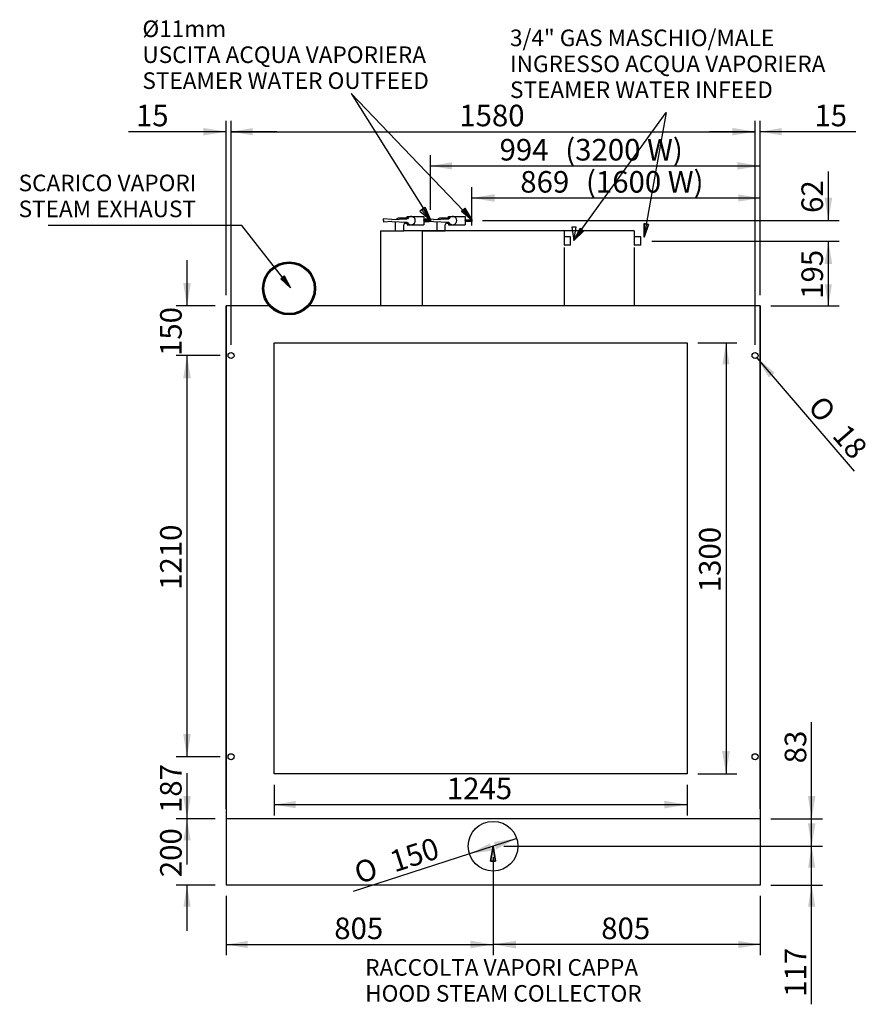
# Model space of a CAD drawing. Units: millimetres. Extents: x -1745 to 9739, y 75 to 4251.
# Drawn here: x -1745 to 808, y 75 to 3045 of the extents above; entities that cross this region are included whole.
import ezdxf
from ezdxf.enums import TextEntityAlignment as Align
from ezdxf.lldxf.tags import DXFTag

# ---------------------------------------------------------------- set-up
doc = ezdxf.new("R2010")
doc.units = ezdxf.units.MM
doc.styles.add('SEACAD_arial_ttf', font='txt')
doc.styles.add('SEACAD_Solid_Edge_ANSI1_Symbols', font='semeca1.ttf')
tags = doc.linetypes.add('HIDDEN2', pattern=[19.05, 12.7, -6.35]).pattern_tags.tags
tags[6:7] = [DXFTag(74, 4), DXFTag(75, 0), DXFTag(340, '0'), DXFTag(46, 0.0), DXFTag(50, 0.0), DXFTag(44, 0.0), DXFTag(45, 0.0)]
tags[4:5] = [DXFTag(74, 4), DXFTag(75, 0), DXFTag(340, '0'), DXFTag(46, 0.0), DXFTag(50, 0.0), DXFTag(44, 0.0), DXFTag(45, 0.0)]

# ---------------------------------------------------------------- blocks, each defined once
blk = doc.blocks.new('GDimGGroup1')
at = {"linetype": 'Continuous'}
for points in [[(654.3, 703.7), (631.4, 703.7), (642.8, 634.9)], [(653.7, 486.9), (642.8, 551.9), (632, 486.9)]]:
    blk.add_hatch(color=7, dxfattribs=at).paths.add_polyline_path(points)
at = {"color": 7, "linetype": 'Continuous'}
for p, q in [((642.8, 634.9), (642.8, 926.5)), ((519.6, 634.9), (675.3, 634.9)), ((-285.4, 551.9), (675.3, 551.9)), ((642.8, 414.2), (642.8, 551.9))]:
    blk.add_line(p, q, dxfattribs=at)
at = {"color": 7, "linetype": 'Continuous', "style": 'SEACAD_arial_ttf'}
blk.add_text('83', height=65, rotation=90, dxfattribs=at).set_placement((561.6, 802), align=Align.TOP_LEFT)
blk = doc.blocks.new('GDimGGroup2')
at = {"linetype": 'Continuous'}
for points in [[(-308.5, 542.8), (-246.6, 575), (-315.6, 564.7)], [(-320.3, 539), (-327.3, 560.9), (-389.3, 528.7)]]:
    blk.add_hatch(color=7, dxfattribs=at).paths.add_polyline_path(points)
at = {"color": 7, "linetype": 'Continuous'}
for p, q in [((-246.6, 575), (-389.3, 528.7)), ((-389.3, 528.7), (-739.3, 415.1))]:
    blk.add_line(p, q, dxfattribs=at)
for s, style, p in [('150', 'SEACAD_arial_ttf', (-635.2, 534.3)), ('O', 'SEACAD_Solid_Edge_ANSI1_Symbols', (-742.7, 499.4))]:
    blk.add_text(s, height=65, rotation=17.9846, dxfattribs=dict(at, style=style)).set_placement(p, align=Align.TOP_LEFT)
blk = doc.blocks.new('GDimGGroup3')
at = {"linetype": 'Continuous'}
for points in [[(654.3, 620.7), (631.4, 620.7), (642.8, 551.9)], [(653.7, 369.9), (642.8, 434.9), (632, 369.9)]]:
    blk.add_hatch(color=7, dxfattribs=at).paths.add_polyline_path(points)
at = {"color": 7, "linetype": 'Continuous'}
for p, q in [((642.8, 551.9), (642.8, 689.5)), ((-285.4, 551.9), (675.3, 551.9)), ((519.6, 434.9), (675.3, 434.9)), ((642.8, 75.1), (642.8, 434.9))]:
    blk.add_line(p, q, dxfattribs=at)
at = {"color": 7, "linetype": 'Continuous', "style": 'SEACAD_arial_ttf'}
blk.add_text('117', height=65, rotation=90, dxfattribs=at).set_placement((561.6, 97.9), align=Align.TOP_LEFT)
blk = doc.blocks.new('GDimGGroup4')
at = {"linetype": 'Continuous'}
for points in [[(-1252.2, 703.7), (-1240.7, 634.9), (-1229.2, 703.7)], [(-1251.5, 369.9), (-1229.9, 369.9), (-1240.7, 434.9)]]:
    blk.add_hatch(color=7, dxfattribs=at).paths.add_polyline_path(points)
at = {"color": 7, "linetype": 'Continuous'}
for p, q in [((-1240.7, 634.9), (-1240.7, 772.5)), ((-1155.4, 634.9), (-1273.2, 634.9)), ((-1155.4, 434.9), (-1273.2, 434.9)), ((-1240.7, 297.2), (-1240.7, 434.9))]:
    blk.add_line(p, q, dxfattribs=at)
at = {"color": 7, "linetype": 'Continuous', "style": 'SEACAD_arial_ttf'}
blk.add_text('200', height=65, rotation=90, dxfattribs=at).set_placement((-1321.9, 458.5), align=Align.TOP_LEFT)
blk = doc.blocks.new('GDimGGroup5')
at = {"linetype": 'Continuous'}
for points in [[(-1057.9, 244.6), (-1057.9, 266.3), (-1122.9, 255.5)], [(-386.7, 244), (-317.9, 255.5), (-386.7, 266.9)]]:
    blk.add_hatch(color=7, dxfattribs=at).paths.add_polyline_path(points)
at = {"color": 7, "linetype": 'Continuous'}
for p, q in [((-317.9, 519.4), (-317.9, 223)), ((-1122.9, 402.4), (-1122.9, 223)), ((-1122.9, 255.5), (-317.9, 255.5))]:
    blk.add_line(p, q, dxfattribs=at)
at = {"color": 7, "linetype": 'Continuous', "style": 'SEACAD_arial_ttf'}
blk.add_text('805', height=65, dxfattribs=at).set_placement((-796.7, 336.7), align=Align.TOP_LEFT)
blk = doc.blocks.new('GDimGGroup6')
at = {"linetype": 'Continuous'}
for points in [[(-249.1, 244), (-249.1, 266.9), (-317.9, 255.5)], [(422.1, 244.6), (487.1, 255.5), (422.1, 266.3)]]:
    blk.add_hatch(color=7, dxfattribs=at).paths.add_polyline_path(points)
at = {"color": 7, "linetype": 'Continuous'}
for p, q in [((-317.9, 519.4), (-317.9, 223)), ((487.1, 402.4), (487.1, 223)), ((487.1, 255.5), (-317.9, 255.5))]:
    blk.add_line(p, q, dxfattribs=at)
at = {"color": 7, "linetype": 'Continuous', "style": 'SEACAD_arial_ttf'}
blk.add_text('805', height=65, dxfattribs=at).set_placement((8.3, 336.7), align=Align.TOP_LEFT)
blk = doc.blocks.new('GDimGGroup7')
at = {"linetype": 'Continuous'}
for points in [[(-1042.9, 2717.9), (-1107.9, 2707), (-1042.9, 2696.2)], [(403.3, 2718.5), (403.3, 2695.6), (472.1, 2707)]]:
    blk.add_hatch(color=7, dxfattribs=at).paths.add_polyline_path(points)
at = {"color": 7, "linetype": 'Continuous'}
for p, q in [((-1107.9, 2064.4), (-1107.9, 2739.5)), ((472.1, 2064.4), (472.1, 2739.5)), ((-1107.9, 2707), (472.1, 2707))]:
    blk.add_line(p, q, dxfattribs=at)
at = {"color": 7, "linetype": 'Continuous', "style": 'SEACAD_arial_ttf'}
blk.add_text('1580', height=65, dxfattribs=at).set_placement((-419.7, 2788.3), align=Align.TOP_LEFT)
blk = doc.blocks.new('GDimGGroup8')
at = {"linetype": 'Continuous'}
for points in [[(-912.9, 666.6), (-912.9, 688.2), (-977.9, 677.4)], [(198.3, 665.9), (267.1, 677.4), (198.3, 688.9)]]:
    blk.add_hatch(color=7, dxfattribs=at).paths.add_polyline_path(points)
at = {"color": 7, "linetype": 'Continuous'}
for p, q in [((-977.9, 737.4), (-977.9, 644.9)), ((267.1, 737.4), (267.1, 644.9)), ((-977.9, 677.4), (267.1, 677.4))]:
    blk.add_line(p, q, dxfattribs=at)
at = {"color": 7, "linetype": 'Continuous', "style": 'SEACAD_arial_ttf'}
blk.add_text('1245', height=65, dxfattribs=at).set_placement((-457.2, 758.7), align=Align.TOP_LEFT)
blk = doc.blocks.new('SE1')
at = {"color": 7, "linetype": 'HIDDEN2'}
for p, q in [((-977.9, 769.9), (-977.9, 2069.9)), ((-977.9, 2069.9), (267.1, 2069.9)), ((267.1, 2069.9), (267.1, 769.9)), ((267.1, 769.9), (-977.9, 769.9))]:
    blk.add_line(p, q, dxfattribs=at)
blk = doc.blocks.new('GDimGGroup9')
at = {"linetype": 'Continuous'}
for points in [[(-1191.7, 2718.5), (-1191.7, 2695.6), (-1122.9, 2707)], [(-1042.9, 2717.9), (-1107.9, 2707), (-1042.9, 2696.2)]]:
    blk.add_hatch(color=7, dxfattribs=at).paths.add_polyline_path(points)
at = {"color": 7, "linetype": 'Continuous'}
for p, q in [((-1122.9, 2214.4), (-1122.9, 2739.5)), ((-1107.9, 2064.4), (-1107.9, 2739.5)), ((-1122.9, 2707), (-1417.4, 2707)), ((-970.3, 2707), (-1107.9, 2707))]:
    blk.add_line(p, q, dxfattribs=at)
at = {"color": 7, "linetype": 'Continuous', "style": 'SEACAD_arial_ttf'}
blk.add_text('15', height=65, dxfattribs=at).set_placement((-1394.7, 2788.3), align=Align.TOP_LEFT)
blk = doc.blocks.new('GDimGGroup10')
at = {"linetype": 'Continuous'}
for points in [[(-1252.2, 2250.7), (-1240.7, 2181.9), (-1229.2, 2250.7)], [(-1251.5, 1966.9), (-1229.9, 1966.9), (-1240.7, 2031.9)]]:
    blk.add_hatch(color=7, dxfattribs=at).paths.add_polyline_path(points)
at = {"color": 7, "linetype": 'Continuous'}
for p, q in [((-1240.7, 2181.9), (-1240.7, 2319.5)), ((-1155.4, 2181.9), (-1273.2, 2181.9)), ((-1140.4, 2031.9), (-1273.2, 2031.9)), ((-1240.7, 1894.2), (-1240.7, 2031.9))]:
    blk.add_line(p, q, dxfattribs=at)
at = {"color": 7, "linetype": 'Continuous', "style": 'SEACAD_arial_ttf'}
blk.add_text('150', height=65, rotation=90, dxfattribs=at).set_placement((-1321.9, 2030.5), align=Align.TOP_LEFT)
blk = doc.blocks.new('GDimGGroup11')
at = {"linetype": 'Continuous'}
for points in [[(-1252.2, 1963), (-1229.2, 1963), (-1240.7, 2031.9)], [(-1251.5, 886.9), (-1240.7, 821.9), (-1229.9, 886.9)]]:
    blk.add_hatch(color=7, dxfattribs=at).paths.add_polyline_path(points)
at = {"color": 7, "linetype": 'Continuous'}
for p, q in [((-1140.4, 2031.9), (-1273.2, 2031.9)), ((-1240.7, 821.9), (-1240.7, 2031.9)), ((-1140.4, 821.9), (-1273.2, 821.9))]:
    blk.add_line(p, q, dxfattribs=at)
at = {"color": 7, "linetype": 'Continuous', "style": 'SEACAD_arial_ttf'}
blk.add_text('1210', height=65, rotation=90, dxfattribs=at).set_placement((-1321.9, 1325.1), align=Align.TOP_LEFT)
blk = doc.blocks.new('GDimGGroup12')
at = {"linetype": 'Continuous'}
for points in [[(-1252.2, 890.7), (-1240.7, 821.9), (-1229.2, 890.7)], [(-1251.5, 569.9), (-1229.9, 569.9), (-1240.7, 634.9)]]:
    blk.add_hatch(color=7, dxfattribs=at).paths.add_polyline_path(points)
at = {"color": 7, "linetype": 'Continuous'}
for p, q in [((-1240.7, 821.9), (-1240.7, 959.5)), ((-1140.4, 821.9), (-1273.2, 821.9)), ((-1155.4, 634.9), (-1273.2, 634.9)), ((-1240.7, 497.2), (-1240.7, 634.9))]:
    blk.add_line(p, q, dxfattribs=at)
at = {"color": 7, "linetype": 'Continuous', "style": 'SEACAD_arial_ttf'}
blk.add_text('187', height=65, rotation=90, dxfattribs=at).set_placement((-1321.9, 652), align=Align.TOP_LEFT)
blk = doc.blocks.new('GDimGGroup13')
at = {"linetype": 'Continuous'}
for points in [[(403.3, 2718.5), (403.3, 2695.6), (472.1, 2707)], [(552.1, 2717.9), (487.1, 2707), (552.1, 2696.2)]]:
    blk.add_hatch(color=7, dxfattribs=at).paths.add_polyline_path(points)
at = {"color": 7, "linetype": 'Continuous'}
for p, q in [((472.1, 2129.1), (472.1, 2739.5)), ((487.1, 2214.4), (487.1, 2739.5)), ((472.1, 2707), (334.4, 2707)), ((775.7, 2707), (487.1, 2707))]:
    blk.add_line(p, q, dxfattribs=at)
at = {"color": 7, "linetype": 'Continuous', "style": 'SEACAD_arial_ttf'}
blk.add_text('15', height=65, dxfattribs=at).set_placement((651.2, 2788.3), align=Align.TOP_LEFT)
blk = doc.blocks.new('GDimGGroup14')
at = {"linetype": 'Continuous'}
for points in [[(395.4, 2004.9), (384.6, 2069.9), (373.7, 2004.9)], [(396, 838.7), (373.1, 838.7), (384.6, 769.9)]]:
    blk.add_hatch(color=7, dxfattribs=at).paths.add_polyline_path(points)
at = {"color": 7, "linetype": 'Continuous'}
for p, q in [((299.6, 2069.9), (417.1, 2069.9)), ((384.6, 2069.9), (384.6, 769.9)), ((299.6, 769.9), (417.1, 769.9))]:
    blk.add_line(p, q, dxfattribs=at)
at = {"color": 7, "linetype": 'Continuous', "style": 'SEACAD_arial_ttf'}
blk.add_text('1300', height=65, rotation=90, dxfattribs=at).set_placement((303.3, 1318.1), align=Align.TOP_LEFT)
blk = doc.blocks.new('GDimGGroup15')
at = {"linetype": 'Continuous'}
blk.add_hatch(color=7, dxfattribs=at).paths.add_polyline_path([(531.4, 1980.2), (477.9, 2025), (514, 1965.3)])
at = {"color": 7, "linetype": 'Continuous'}
blk.add_line((477.9, 2025), (770.7, 1683.4), dxfattribs=at)
for s, style, p in [('O', 'SEACAD_Solid_Edge_ANSI1_Symbols', (677.8, 1916.7)), ('18', 'SEACAD_arial_ttf', (751.4, 1830.8))]:
    blk.add_text(s, height=65, rotation=310.5955, dxfattribs=dict(at, style=style)).set_placement(p, align=Align.TOP_LEFT)
blk = doc.blocks.new('GDimGGroup19')
at = {"linetype": 'Continuous'}
for points in [[(-313.1, 2518.5), (-381.9, 2507), (-313.1, 2495.6)], [(422.1, 2517.9), (422.1, 2496.2), (487.1, 2507)]]:
    blk.add_hatch(color=7, dxfattribs=at).paths.add_polyline_path(points)
at = {"color": 7, "linetype": 'Continuous'}
for p, q in [((-381.9, 2423.9), (-381.9, 2539.5)), ((487.1, 2214.4), (487.1, 2539.5)), ((487.1, 2507), (-381.9, 2507))]:
    blk.add_line(p, q, dxfattribs=at)
at = {"color": 7, "linetype": 'Continuous', "style": 'SEACAD_arial_ttf'}
for s, p in [('869', (-235.8, 2588.3)), ('(1600 W)', (-37.7, 2588.3))]:
    blk.add_text(s, height=65, dxfattribs=at).set_placement(p, align=Align.TOP_LEFT)
blk = doc.blocks.new('GDimGGroup41')
at = {"linetype": 'Continuous'}
for points in [[(704.8, 2308), (693.3, 2376.9), (681.8, 2308)], [(704.1, 2246.9), (682.4, 2246.9), (693.3, 2181.9)]]:
    blk.add_hatch(color=7, dxfattribs=at).paths.add_polyline_path(points)
at = {"color": 7, "linetype": 'Continuous'}
for p, q in [((160.6, 2376.9), (725.8, 2376.9)), ((693.3, 2181.9), (693.3, 2376.9)), ((519.6, 2181.9), (725.8, 2181.9))]:
    blk.add_line(p, q, dxfattribs=at)
at = {"color": 7, "linetype": 'Continuous', "style": 'SEACAD_arial_ttf'}
blk.add_text('195', height=65, rotation=90, dxfattribs=at).set_placement((612, 2203), align=Align.TOP_LEFT)
blk = doc.blocks.new('GDimGGroup42')
at = {"linetype": 'Continuous'}
for points in [[(704.8, 2507.7), (681.8, 2507.7), (693.3, 2438.9)], [(704.1, 2311.9), (693.3, 2376.9), (682.4, 2311.9)]]:
    blk.add_hatch(color=7, dxfattribs=at).paths.add_polyline_path(points)
at = {"color": 7, "linetype": 'Continuous'}
for p, q in [((693.3, 2438.9), (693.3, 2586.5)), ((-349.4, 2438.9), (725.8, 2438.9)), ((160.6, 2376.9), (725.8, 2376.9)), ((693.3, 2239.2), (693.3, 2376.9))]:
    blk.add_line(p, q, dxfattribs=at)
at = {"color": 7, "linetype": 'Continuous', "style": 'SEACAD_arial_ttf'}
blk.add_text('62', height=65, rotation=90, dxfattribs=at).set_placement((612, 2462), align=Align.TOP_LEFT)
blk = doc.blocks.new('GDimGGroup43')
at = {"linetype": 'Continuous'}
for points in [[(-441.9, 2614.7), (-506.9, 2603.8), (-441.9, 2593)], [(418.3, 2615.3), (418.3, 2592.4), (487.1, 2603.8)]]:
    blk.add_hatch(color=7, dxfattribs=at).paths.add_polyline_path(points)
at = {"color": 7, "linetype": 'Continuous'}
for p, q in [((-506.9, 2471.4), (-506.9, 2636.3)), ((487.1, 2214.4), (487.1, 2636.3)), ((-506.9, 2603.8), (487.1, 2603.8))]:
    blk.add_line(p, q, dxfattribs=at)
at = {"color": 7, "linetype": 'Continuous', "style": 'SEACAD_arial_ttf'}
for s, p in [('994', (-298.3, 2685.1)), ('(3200 W)', (-100.2, 2685.1))]:
    blk.add_text(s, height=65, dxfattribs=at).set_placement(p, align=Align.TOP_LEFT)

msp = doc.modelspace()

# ---------------------------------------------------------------- hatches: boundary and pattern name
at = {"linetype": 'Continuous'}
for points in [[(-522.7, 2478.7), (-534, 2471.5), (-506.9, 2441.3)], [(-403.2, 2475.9), (-413.3, 2467.1), (-381.9, 2441.4)], [(-44.8, 2406.9), (-55.4, 2414.9), (-74.2, 2379)], [(151.1, 2427.5), (138, 2429.9), (137.5, 2389.3)], [(-957.9, 2263.7), (-928.4, 2235.8), (-947.3, 2271.8)], [(-310.4, 506.9), (-317.9, 551.9), (-325.4, 506.9)]]:
    msp.add_hatch(color=150, dxfattribs=at).paths.add_polyline_path(points)

# ---------------------------------------------------------------- linework, layer by layer
at = {"color": 7, "linetype": 'Continuous'}
for p, q in [((-383.4, 2444.2), (-745.9, 2822.5)), ((-745.9, 2822.5), (-516.7, 2457.2)), ((-73.8, 2379.4), (203.9, 2765)), ((203.9, 2765), (137.5, 2392.6)), ((-1075.7, 2424.2), (-1659.8, 2424.2)), ((-951.6, 2266.5), (-1075.7, 2424.2)), ((-1122.9, 664.9), (-1122.9, 2181.9)), ((-1122.9, 2181.9), (-1122.9, 634.9)), ((-993.3, 2181.9), (-1122.9, 2181.9)), ((-1092.9, 2181.9), (-1122.9, 2181.9)), ((487.1, 2181.9), (-872.6, 2181.9)), ((487.1, 2181.9), (457.1, 2181.9)), ((487.1, 664.9), (487.1, 2181.9)), ((487.1, 2181.9), (487.1, 634.9)), ((-1122.9, 634.9), (-1122.9, 434.9)), ((487.1, 634.9), (-1122.9, 634.9)), ((487.1, 634.9), (267.1, 634.9)), ((487.1, 634.9), (487.1, 434.9)), ((487.1, 434.9), (-1122.9, 434.9))]:
    msp.add_line(p, q, dxfattribs=at)
at = {"color": 7, "linetype": 'HIDDEN2'}
for p, q in [((-647.9, 2438.9), (-647.9, 2443.9)), ((-622.9, 2441.9), (-647.9, 2443.9)), ((-647.9, 2438.9), (-647.9, 2433.9)), ((-622.9, 2435.9), (-647.9, 2433.9)), ((-622.9, 2441.9), (-577.4, 2443.9)), ((-622.9, 2435.9), (-577.4, 2433.9)), ((-611.9, 2407.9), (-611.9, 2435.4)), ((-576.9, 2446.4), (-601.9, 2446.4)), ((-577.4, 2443.9), (-576.4, 2443.9)), ((-576.9, 2446.4), (-576.9, 2451.4)), ((-576.9, 2451.4), (-526.9, 2451.4)), ((-576.9, 2443.9), (-576.9, 2446.4)), ((-526.9, 2451.4), (-526.9, 2426.4)), ((-526.9, 2438.9), (-526.9, 2441.4)), ((-526.9, 2441.4), (-506.9, 2441.4)), ((-506.9, 2436.4), (-526.9, 2436.4)), ((-522.9, 2438.9), (-522.9, 2443.9)), ((-497.9, 2441.9), (-522.9, 2443.9)), ((-522.9, 2438.9), (-522.9, 2433.9)), ((-497.9, 2435.9), (-522.9, 2433.9)), ((-506.9, 2441.4), (-506.9, 2436.4)), ((-497.9, 2441.9), (-452.4, 2443.9)), ((-497.9, 2435.9), (-452.4, 2433.9)), ((-486.9, 2407.9), (-486.9, 2435.4)), ((-451.9, 2446.4), (-476.9, 2446.4)), ((-452.4, 2443.9), (-451.4, 2443.9)), ((-451.9, 2446.4), (-451.9, 2451.4)), ((-451.9, 2451.4), (-401.9, 2451.4)), ((-451.9, 2443.9), (-451.9, 2446.4)), ((-401.9, 2451.4), (-401.9, 2426.4)), ((-401.9, 2438.9), (-401.9, 2441.4)), ((-401.9, 2441.4), (-381.9, 2441.4)), ((-381.9, 2436.4), (-401.9, 2436.4)), ((-381.9, 2441.4), (-381.9, 2436.4)), ((-656.9, 2407.9), (-656.9, 2181.9)), ((-656.9, 2407.9), (-611.9, 2407.9)), ((-611.9, 2407.9), (-586.9, 2407.9)), ((-586.9, 2407.9), (-586.9, 2426.4)), ((108.1, 2407.9), (-586.9, 2407.9)), ((-581.9, 2431.4), (-576.9, 2431.4)), ((-577.4, 2433.9), (-576.4, 2433.9)), ((-576.9, 2431.4), (-576.9, 2433.9)), ((-576.9, 2431.4), (-576.9, 2426.4)), ((-576.9, 2426.4), (-526.9, 2426.4)), ((-531.9, 2407.9), (-531.9, 2181.9)), ((-531.9, 2407.9), (-486.9, 2407.9)), ((-486.9, 2407.9), (-461.9, 2407.9)), ((-461.9, 2407.9), (-461.9, 2426.4)), ((-456.9, 2431.4), (-451.9, 2431.4)), ((-452.4, 2433.9), (-451.4, 2433.9)), ((-451.9, 2431.4), (-451.9, 2433.9)), ((-451.9, 2431.4), (-451.9, 2426.4)), ((-451.9, 2426.4), (-401.9, 2426.4)), ((-103.9, 2407.9), (-103.9, 2364.4)), ((108.1, 2407.9), (108.1, 2364.4)), ((-83.9, 2389.4), (-103.9, 2389.4)), ((-83.9, 2364.4), (-83.9, 2389.4)), ((128.1, 2389.4), (108.1, 2389.4)), ((128.1, 2364.4), (128.1, 2389.4)), ((-83.9, 2364.4), (-103.9, 2364.4)), ((-103.9, 2357.9), (-103.9, 2181.9)), ((128.1, 2364.4), (108.1, 2364.4)), ((108.1, 2357.9), (108.1, 2181.9))]:
    msp.add_line(p, q, dxfattribs=at)
at = {"color": 7, "linetype": 'Continuous'}
for points in [[(-528.2, 2475.9), (-538.3, 2467.1), (-506.9, 2441.4), (-528.2, 2475.9)], [(-522.7, 2478.7), (-534, 2471.5), (-506.9, 2441.3), (-522.7, 2478.7)], [(-403.2, 2475.9), (-413.3, 2467.1), (-381.9, 2441.4), (-403.2, 2475.9)], [(-67, 2418.8), (-80.4, 2418.8), (-73.9, 2378.8), (-67, 2418.8)], [(-44.8, 2406.9), (-55.4, 2414.9), (-74.2, 2379), (-44.8, 2406.9)], [(151.1, 2427.5), (138, 2429.9), (137.5, 2389.3), (151.1, 2427.5)], [(-957.9, 2263.7), (-947.3, 2271.8), (-928.4, 2235.8), (-957.9, 2263.7)], [(-310.4, 506.9), (-325.4, 506.9), (-317.9, 551.9), (-310.4, 506.9)]]:
    msp.add_lwpolyline(points, close=True, dxfattribs=at)
for points in [[(-522.7, 2478.7), (-506.9, 2441.3), (-534, 2471.5), (-522.7, 2478.7)], [(-403.2, 2475.9), (-381.9, 2441.4), (-413.3, 2467.1), (-403.2, 2475.9)], [(-44.8, 2406.9), (-74.2, 2379), (-55.4, 2414.9), (-44.8, 2406.9)], [(151.1, 2427.5), (137.5, 2389.3), (138, 2429.9), (151.1, 2427.5)], [(-957.9, 2263.7), (-928.4, 2235.8), (-947.3, 2271.8), (-957.9, 2263.7)], [(-310.4, 506.9), (-317.9, 551.9), (-325.4, 506.9), (-310.4, 506.9)]]:
    msp.add_lwpolyline(points, dxfattribs=at)
for centre, radius in [((-932.9, 2234.4), 80), ((-932.9, 2234.4), 78.5), ((-932.9, 2234.4), 76), ((-1107.9, 2031.9), 9), ((472.1, 2031.9), 9), ((-1107.9, 821.9), 9), ((472.1, 821.9), 9), ((-317.9, 551.9), 75)]:
    msp.add_circle(centre, radius, dxfattribs=at)
at = {"color": 7, "linetype": 'HIDDEN2'}
for centre, radius, start, end in [((-601.9, 2436.4), 10, 90, 142.5991), ((-564.9, 2438.9), 12.5, 203.5782, 156.4218), ((-476.9, 2436.4), 10, 90, 142.5991), ((-439.9, 2438.9), 12.5, 203.5782, 156.4218), ((-581.9, 2426.4), 5, 90, 180), ((-456.9, 2426.4), 5, 90, 180)]:
    msp.add_arc(centre, radius, start, end, dxfattribs=at)

# ---------------------------------------------------------------- block references
for name in ['GDimGGroup9', 'GDimGGroup7', 'GDimGGroup13', 'GDimGGroup43', 'GDimGGroup19', 'GDimGGroup42', 'GDimGGroup41', 'GDimGGroup10', 'SE1', 'GDimGGroup14', 'GDimGGroup11', 'GDimGGroup15', 'GDimGGroup12', 'GDimGGroup1', 'GDimGGroup4', 'GDimGGroup8', 'GDimGGroup3', 'GDimGGroup2', 'GDimGGroup5', 'GDimGGroup6']:
    msp.add_blockref(name, (0, 0))

# ---------------------------------------------------------------- texts
at = {"color": 7, "linetype": 'Continuous', "style": 'SEACAD_arial_ttf'}
for s, p in [('Ø11mm', (-1375.3, 3042.5)), ('3/4" GAS MASCHIO/MALE', (-266.8, 3015)), ('USCITA ACQUA VAPORIERA', (-1375.3, 2964.2)), ('INGRESSO ACQUA VAPORIERA', (-266.8, 2936.7)), ('STEAMER WATER OUTFEED', (-1375.3, 2886)), ('STEAMER WATER INFEED', (-266.8, 2858.5)), ('SCARICO VAPORI', (-1748.6, 2577.4)), ('STEAM EXHAUST', (-1748.6, 2499.2)), ('RACCOLTA VAPORI CAPPA', (-703.5, 211.4)), ('HOOD STEAM COLLECTOR', (-703.5, 133.1))]:
    msp.add_text(s, height=50, dxfattribs=at).set_placement(p, align=Align.TOP_LEFT)

doc.saveas('drawing.dxf')
